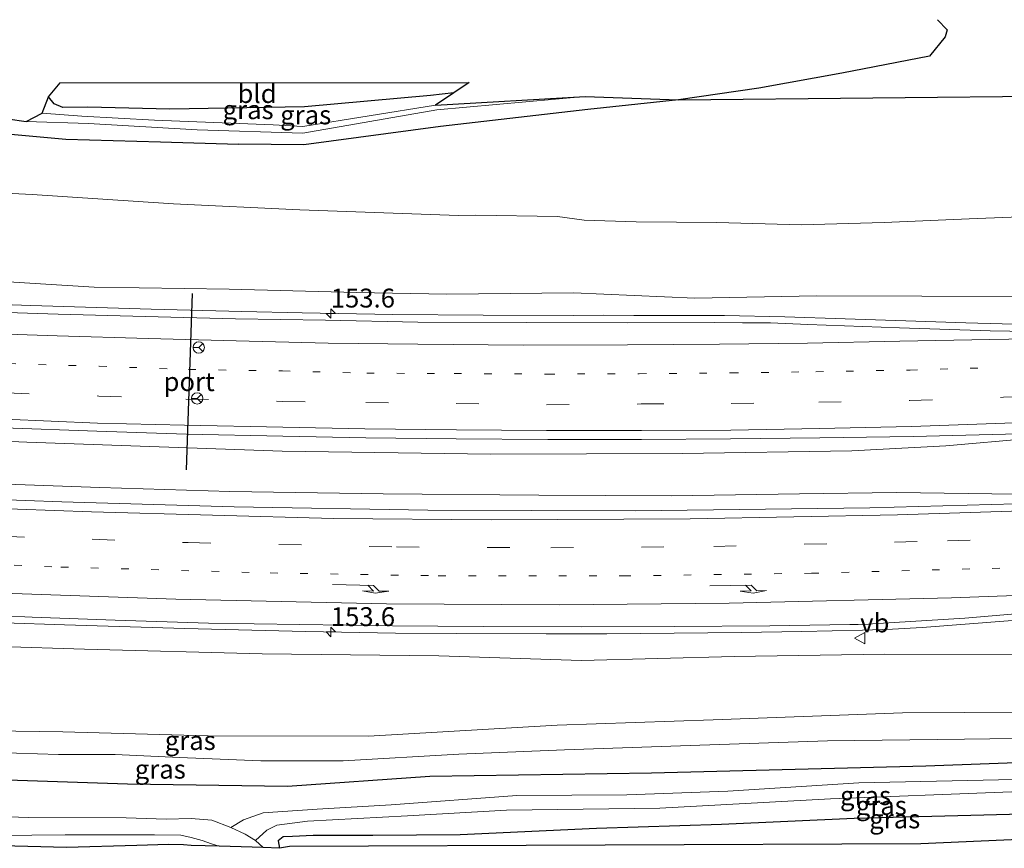
# Model space of a CAD drawing. Units: metres. Extents: x 40000 to 50000, y 389167 to 393751.
# Drawn here: x 45802 to 45932, y 389380 to 389490 of the extents above; entities that cross this region are included whole.
import ezdxf
from ezdxf.enums import TextEntityAlignment as Align

# ---------------------------------------------------------------- set-up
doc = ezdxf.new("R2010")
doc.units = ezdxf.units.M
doc.linetypes.add('VW-1-3_STREEP', pattern=[4, 1, -3])
doc.linetypes.add('VW-3-9_STREEP', pattern=[12, 3, -9])
doc.layers.get('0').update_dxf_attribs({"lineweight": 25})
for name, color, linetype, lineweight in [('B-ME-AM-KILOMETR-S-B1', 7, 'Continuous', 18), ('B-ME-BV-GELEIDECONSTRUCTIE-GELEIDERAIL-L-B1', 213, 'BV-GELEIDERAIL', 18), ('B-ME-GW-INSTEEKWATERGANG-L-B1', 10, 'Continuous', 25), ('B-ME-GW-KRUINLIJN-L-B1', 93, 'Continuous', 18), ('B-ME-GW-TEENLIJN-L-B1', 93, 'Continuous', 18), ('B-ME-IE-GRASLAND-GV-B6', 93, 'Continuous', 18), ('B-ME-IE-GRONDWERKLIJN-GROND_INGERICHT-GV-B6', 253, 'Continuous', 18), ('B-ME-KG-KADASTRAAL-OPNAMEDTMGRENS-L-B1', 10, 'Continuous', 25), ('B-ME-OG-WATER-GV-B6', 153, 'Continuous', 18), ('B-ME-VH-VERH_SOORT-BITUMEN-GV-B6', 8, 'IE-TERREINAFSCHEIDING-NATUURLIJK-HOUTWAL', 18), ('B-ME-VW-MARKERING-13STREEP-045-L-B1', 255, 'VW-1-3_STREEP', 18), ('B-ME-VW-MARKERING-39STREEP-015-L-B1', 255, 'VW-3-9_STREEP', 18), ('B-ME-VW-MARKERING-PIJLRE750-S-B1', 7, 'Continuous', 18), ('B-ME-VW-MARKERING-STREEP-015-L-B1', 7, 'Continuous', 18), ('B-ME-VW-MEUBILAIR_WEGMEUBILAIR-RONA-S-B1', 8, 'Continuous', 18), ('B-ME-VW-MEUBILAIR_WEGMEUBILAIR-VERKEERSBORD-S-B1', 8, 'Continuous', 18), ('B-ME-VW-PORTAAL-L-B1', 10, 'Continuous', 25)]:
    doc.layers.add(name, color=color, linetype=linetype, lineweight=lineweight)
doc.styles.add('NLCS-ISO', font='NLCS-ISO.TTF')
doc.linetypes.add('BV-GELEIDERAIL', pattern='A,10,-3,[108,NLCS.SHX,S=1,R=0,X=0,Y=0],-3', length=16)
doc.linetypes.add('IE-TERREINAFSCHEIDING-NATUURLIJK-HOUTWAL', pattern='A,7,-1.5,[67,NLCS.SHX,S=0.75,R=45,X=0,Y=0],-1.5,7,-1.5,[70,NLCS.SHX,S=0.75,R=0,X=0,Y=0],-1.5', length=20)

# ---------------------------------------------------------------- blocks, each defined once
blk = doc.blocks.new('verkeersbord')
for p, q in [((0, 0.75), (-0.75, -0.625)), ((0.75, -0.625), (0, 0.75)), ((-0.75, -0.625), (0.75, -0.625))]:
    blk.add_line(p, q)
blk = doc.blocks.new('wegwijzer')
for q in [(-0.53, -0.53), (0, 0.75), (0.53, -0.53)]:
    blk.add_line((0, 0), q)
blk.add_circle((0, 0), 0.75)
blk = doc.blocks.new('hecto')
for p, q in [((0, 0.625), (-0.625, 0)), ((0, -0.625), (0, 0.625)), ((-0.625, 0), (0.625, 0)), ((0.625, 0), (0, -0.625))]:
    blk.add_line(p, q)
blk = doc.blocks.new('pijlr')
for p, q in [((0, 0, 0.1), (5.45, 0, 0.1)), ((5.45, -0.75, 0.1), (4.7, 0, 0.1)), ((6.2, -0.75, 0.1), (5.45, 0, 0.1)), ((4, -0.75, 0.1), (5.45, -0.75, 0.1)), ((5.7, -1.05, 0.1), (4, -0.75, 0.1)), ((7.5, -0.75, 0.1), (5.7, -1.05, 0.1)), ((7.5, -0.75, 0.1), (6.2, -0.75, 0.1))]:
    blk.add_line(p, q)

msp = doc.modelspace()

# ---------------------------------------------------------------- linework, layer by layer
at = {"layer": 'B-ME-BV-GELEIDECONSTRUCTIE-GELEIDERAIL-L-B1'}
for points in [[(45557.9967, 389457.4565, 8.5289), (45578.72, 389454.17, 8.605), (45606.538, 389450.15, 8.609), (45630.164, 389447.243, 8.556), (45658.913, 389443.955, 8.444), (45682.689, 389441.284, 8.316), (45701.888, 389439.665, 8.366), (45724.36, 389437.899, 8.238), (45749.589, 389436.175, 8.171), (45773.597, 389434.876, 7.957), (45802.73, 389433.673, 7.738), (45836.584, 389432.517, 7.564), (45864.243, 389432.102, 7.267), (45889.592, 389432.17, 7.097), (45912.083, 389432.531, 7.089), (45924.563, 389433.198, 7.035), (45935.645, 389434.19, 6.952), (45945.396, 389434.991, 6.907)], [(45947.609, 389426.555, 6.585), (45933.85, 389426.785, 6.593), (45918.015, 389427.032, 6.605), (45905.136, 389426.863, 6.618), (45888.171, 389426.564, 6.709), (45870.587, 389426.663, 6.791), (45849.937, 389426.846, 7.11), (45829.627, 389427.164, 7.188), (45812.411, 389427.68, 7.262), (45788.86, 389428.515, 7.428), (45770.74, 389429.403, 7.618), (45748.118, 389430.716, 7.709), (45731.551, 389431.71, 7.841), (45714.202, 389433.024, 7.998), (45683.296, 389435.835, 7.923), (45657.23, 389438.524, 8.126), (45628.4, 389441.845, 8.221), (45600.386, 389445.468, 8.229), (45572.986, 389449.399, 8.238), (45550.7522, 389452.9935, 8.2144)], [(45787.25, 389452.388, 7.43), (45803.243, 389451.807, 7.316), (45819.219, 389451.32, 7.201), (45831.231, 389451, 7.184), (45839.235, 389450.832, 7.136), (45851.217, 389450.629, 7.036), (45863.212, 389450.534, 6.947), (45875.221, 389450.501, 6.867), (45879.21, 389450.515, 6.81), (45883.211, 389450.503, 6.795), (45887.228, 389450.498, 6.787), (45891.22, 389450.489, 6.763), (45895.225, 389450.474, 6.767), (45903.218, 389450.324, 6.769), (45911.214, 389450.039, 6.76), (45919.23, 389449.794, 6.734), (45927.216, 389449.54, 6.671), (45935.239, 389449.313, 6.663), (45937.879, 389449.265, 6.66), (45940.541, 389449.247, 6.635), (45943.158, 389449.289, 6.695)], [(45799.697, 389409.758, 7.908), (45807.703, 389409.477, 7.868), (45823.655, 389408.969, 7.778), (45839.651, 389408.585, 7.683), (45851.611, 389408.383, 7.612), (45859.628, 389408.328, 7.534), (45871.582, 389408.275, 7.439), (45879.591, 389408.285, 7.355), (45897.481, 389408.456, 7.193), (45905.469, 389408.584, 7.195), (45913.501, 389408.748, 7.127), (45917.485, 389408.902, 7.104), (45921.431, 389409.118, 7.078), (45933.402, 389410.053, 7.035), (45949.324, 389411.432, 6.954), (45953.365, 389411.748, 6.782), (45957.334, 389412.099, 6.763), (45962.709, 389412.565, 6.719), (45966.657, 389412.946, 6.756), (45970.1559, 389413.1844, 6.8254)]]:
    msp.add_polyline3d(points, dxfattribs=at)
at = {"layer": 'B-ME-GW-INSTEEKWATERGANG-L-B1'}
for points in [[(45923.449, 389489.715, 0.475), (45924.718, 389488.374, 0.492), (45924.469, 389487.431, 0.509), (45922.401, 389484.899, 0.507), (45910.782, 389482.629, 0.513), (45899.771, 389480.645, 0.485), (45889.125, 389479.104, 0.519), (45877.093, 389477.813, 0.42), (45857.547, 389475.557, 0.349), (45839.417, 389473.121, 0.03), (45830.756, 389473.201, 0.412)], [(45700.936, 389482.067, 0.333), (45711.925, 389480.714, 0.284), (45728.204, 389479.421, 0.296), (45747.564, 389477.867, 0.296), (45764.823, 389476.598, 0.259), (45780.937, 389475.347, 0.247), (45791.794, 389474.614, 0.242), (45800.091, 389474.593, 0.242), (45807.868, 389473.851, 0.333), (45820.414, 389473.506, 0.482), (45830.756, 389473.201, 0.412)], [(45859.343, 389480.0162, 0.2124), (45856.252, 389479.655, 0.191), (45839.513, 389478.158, 0.147), (45821.685, 389477.835, 0.131), (45810.792, 389478.109, 0.131), (45807.48, 389478.089, 0.019), (45806.358, 389478.539, -0.047), (45805.568, 389479.495, -0.047)], [(45994.704, 389393.592, 0.485), (45993.172, 389395.317, 0.485), (45991.94, 389396.244, 0.485), (45990.707, 389396.014, 0.485), (45979.304, 389393.321, 0.605), (45963.612, 389392.458, 0.547), (45956.696, 389392.002, 0.436), (45921.913, 389390.753, 0.432), (45885.532, 389389.81, 0.453), (45856.137, 389389.362, 0.457), (45837.292, 389388.046, 0.151), (45816.07, 389388.354, 0.151), (45790.836, 389389.168, 0.151), (45753.534, 389391.003, 0.333), (45709.631, 389394.05, 0.461), (45691.953, 389394.504, 0.428), (45665.978, 389397.596, 0.453), (45658.664, 389398.046, 0.391), (45655.733, 389398.064, 0.391), (45654.051, 389397.182, 0.391), (45651.956, 389396.945, 0.499), (45648.315, 389397.486, 0.499), (45645.439, 389397.568, 0.49), (45644.554, 389397.493, 0.466)], [(45958.525, 389385.026, 0.436), (45936.432, 389384.402, 0.457), (45912.4, 389383.785, 0.213), (45894.833, 389382.998, 0.226), (45878.262, 389382.474, 0.432), (45860.156, 389381.648, 0.441), (45848.566, 389381.526, 0.416), (45840.696, 389381.525, 0.176), (45837.951, 389381.421, 0.151), (45836.701, 389381.348, 0.127), (45836.038, 389380.834, 0.098), (45836.212, 389379.84, 0.098)]]:
    msp.add_polyline3d(points, dxfattribs=at)
at = {"layer": 'B-ME-GW-KRUINLIJN-L-B1'}
for points in [[(45795.241, 389455.268, 6.198), (45811.63, 389454.245, 6.195), (45829.559, 389453.979, 6.162), (45846.43, 389453.534, 6.126), (45858.39, 389453.309, 5.966), (45875.188, 389453.488, 5.744), (45891.259, 389452.811, 5.73), (45907.39, 389453.107, 5.624), (45921.377, 389453.071, 5.631), (45936.72, 389453.03, 5.724), (45947.958, 389453.981, 5.574), (45949.041, 389454.133, 5.651), (45949.423, 389451.68, 5.617), (45950.5085, 389449.9209, 4.8401)], [(45971.184, 389412.796, 5.928), (45972.685, 389409.748, 5.833), (45973.555, 389408.136, 5.676), (45973.882, 389407.33, 5.676), (45973.706, 389406.575, 5.676), (45972.884, 389406.259, 5.676), (45971.511, 389406.106, 5.734), (45967.806, 389406.151, 5.734), (45952.927, 389405.883, 5.763), (45935.441, 389405.537, 5.874), (45916.424, 389405.587, 5.721), (45896.508, 389405.281, 5.729), (45876.257, 389404.746, 5.791), (45857.335, 389405.375, 6.205), (45833.895, 389405.61, 6.436), (45810.368, 389406.268, 6.403), (45787.783, 389406.958, 6.663)], [(45992.966, 389397.53, 0.886), (45991.8, 389398.004, 1.059), (45990.25, 389397.943, 1.196), (45984.953, 389397.174, 1.563), (45977.117, 389396.082, 1.77), (45967.529, 389395.251, 1.658), (45956.006, 389394.52, 1.605), (45943.904, 389394.537, 1.635), (45927.015, 389394.319, 1.891), (45908.856, 389394.078, 1.895), (45890.639, 389393.487, 1.755), (45873.998, 389392.897, 1.742), (45859.984, 389392.326, 1.693), (45844.643, 389391.44, 1.449), (45833.756, 389391.442, 1.366), (45822.956, 389391.867, 1.362), (45814.411, 389392.278, 1.362), (45806.909, 389392.295, 1.383), (45798.502, 389392.56, 1.35)]]:
    msp.add_polyline3d(points, dxfattribs=at)
at = {"layer": 'B-ME-GW-TEENLIJN-L-B1'}
for points in [[(45961.3938, 389450.5435, 0.5658), (45960.02, 389453.361, 0.443), (45955.754, 389460.602, 0.514), (45952.633, 389463.973, 0.634), (45949.886, 389464.631, 0.866), (45938.8, 389463.753, 1.148), (45927.65, 389463.302, 1.159), (45916.39, 389462.836, 1.201), (45905.378, 389462.514, 1.213), (45894.188, 389462.844, 1.149), (45883.521, 389462.923, 1.143), (45876.619, 389463.15, 1.1), (45873.067, 389463.596, 1.065), (45862.229, 389463.814, 1.076), (45859.952, 389463.772, 1.046), (45838.906, 389464.492, 0.87), (45822.166, 389465.308, 0.817), (45803.413, 389466.518, 0.797), (45788.473, 389467.302, 0.795)], [(45788.683, 389395.561, 1.354), (45807.473, 389395.27, 1.498), (45826.736, 389394.773, 1.519), (45848.009, 389394.694, 1.573), (45873.034, 389396.178, 1.804), (45893.718, 389396.884, 1.874), (45918.801, 389397.784, 2.147), (45943.35, 389397.946, 1.804), (45955.163, 389397.975, 1.778), (45964.995, 389398.086, 1.782), (45973.957, 389398.67, 1.89), (45979.095, 389399.604, 1.807), (45981.506, 389400.374, 1.695), (45983.097, 389401.682, 1.695), (45984.165, 389403.363, 1.691), (45984.48, 389405.076, 1.687), (45984.847, 389407.52, 1.505)]]:
    msp.add_polyline3d(points, dxfattribs=at)
at = {"layer": 'B-ME-IE-GRASLAND-GV-B6'}
for points in [[(45876.756, 389479.518, -0.418), (45889.125, 389479.104, 0.519), (45877.093, 389477.813, 0.42), (45857.547, 389475.557, 0.349), (45839.417, 389473.121, 0.03), (45830.756, 389473.201, 0.412), (45820.414, 389473.506, 0.482), (45807.868, 389473.851, 0.333), (45800.091, 389474.593, 0.242)], [(45800.091, 389474.593, 0.242), (45807.868, 389473.851, 0.333), (45820.414, 389473.506, 0.482), (45830.756, 389473.201, 0.412), (45839.417, 389473.121, 0.03), (45857.547, 389475.557, 0.349), (45877.093, 389477.813, 0.42), (45889.125, 389479.104, 0.519)], [(45800.206, 389476.58, -1.018), (45802.617, 389476.205, -0.865), (45810.883, 389475.965, -0.679), (45825.307, 389475.128, -0.667), (45839.317, 389474.662, -0.885), (45857.052, 389477.755, -0.459), (45876.756, 389479.518, -0.418)], [(45802.617, 389476.205, -0.865), (45804.759, 389477.305, -0.844), (45810.014, 389476.907, -0.778), (45819.637, 389476.383, -0.778), (45835.374, 389475.776, -0.778), (45839.314, 389475.539, -0.974), (45856.915, 389478.373, -0.445), (45876.756, 389479.518, -0.418), (45857.052, 389477.755, -0.459), (45839.317, 389474.662, -0.885), (45825.307, 389475.128, -0.667), (45810.883, 389475.965, -0.679), (45802.617, 389476.205, -0.865)], [(45856.915, 389478.373, -0.445), (45839.314, 389475.539, -0.974), (45835.374, 389475.776, -0.778), (45819.637, 389476.383, -0.778), (45810.014, 389476.907, -0.778), (45804.759, 389477.305, -0.844), (45805.568, 389479.495, -0.047), (45806.358, 389478.539, -0.047), (45807.48, 389478.089, 0.019), (45810.792, 389478.109, 0.131), (45821.685, 389477.835, 0.131), (45839.513, 389478.158, 0.147), (45856.252, 389479.655, 0.191), (45859.343, 389480.0162, 0.2124), (45856.915, 389478.373, -0.445)], [(45889.125, 389479.104, 0.519), (45940.647, 389479.612, 0.535)], [(45788.473, 389467.302, 0.795), (45803.413, 389466.518, 0.797), (45822.166, 389465.308, 0.817), (45838.906, 389464.492, 0.87)], [(45938.8, 389463.753, 1.148), (45927.65, 389463.302, 1.159), (45916.39, 389462.836, 1.201), (45905.378, 389462.514, 1.213), (45894.188, 389462.844, 1.149), (45883.521, 389462.923, 1.143), (45876.619, 389463.15, 1.1), (45873.067, 389463.596, 1.065), (45862.229, 389463.814, 1.076), (45859.952, 389463.772, 1.046), (45838.906, 389464.492, 0.87), (45822.166, 389465.308, 0.817), (45803.413, 389466.518, 0.797), (45788.473, 389467.302, 0.795)], [(45838.906, 389464.492, 0.87), (45859.952, 389463.772, 1.046), (45862.229, 389463.814, 1.076), (45873.067, 389463.596, 1.065), (45876.619, 389463.15, 1.1), (45883.521, 389462.923, 1.143), (45894.188, 389462.844, 1.149), (45905.378, 389462.514, 1.213), (45916.39, 389462.836, 1.201), (45927.65, 389463.302, 1.159), (45938.8, 389463.753, 1.148)], [(45795.241, 389455.268, 6.198), (45811.63, 389454.245, 6.195), (45829.559, 389453.979, 6.162), (45846.43, 389453.534, 6.126)], [(45936.72, 389453.03, 5.724), (45921.377, 389453.071, 5.631), (45907.39, 389453.107, 5.624), (45891.259, 389452.811, 5.73), (45875.188, 389453.488, 5.744), (45858.39, 389453.309, 5.966), (45846.43, 389453.534, 6.126), (45829.559, 389453.979, 6.162), (45811.63, 389454.245, 6.195), (45795.241, 389455.268, 6.198)], [(45846.43, 389453.534, 6.126), (45858.39, 389453.309, 5.966), (45875.188, 389453.488, 5.744), (45891.259, 389452.811, 5.73), (45907.39, 389453.107, 5.624), (45921.377, 389453.071, 5.631), (45936.72, 389453.03, 5.724)], [(45938.2904, 389448.345, 5.9153), (45930.412, 389448.467, 5.951), (45918.398, 389448.86, 6.032), (45906.261, 389449.303, 6.072), (45901.296, 389449.536, 6.078), (45897.6, 389449.536, 6.08), (45893.934, 389449.567, 6.119), (45882.315, 389449.503, 6.176), (45868.98, 389449.552, 6.29), (45854.549, 389449.625, 6.382), (45842.298, 389449.859, 6.507), (45830.364, 389450.052, 6.571), (45818.385, 389450.369, 6.641), (45806.873, 389450.681, 6.716), (45794.679, 389451.044, 6.805)], [(45859.616, 389434.158, 6.757), (45871.795, 389434.058, 6.67), (45884.219, 389434.06, 6.582), (45896.008, 389434.141, 6.514), (45907.845, 389434.287, 6.436), (45920.219, 389434.437, 6.356), (45932.478, 389434.774, 6.286), (45943.8, 389435.304, 6.185), (45957.117, 389435.468, 6.2), (45957.148, 389434.943, 6.044), (45957.599, 389434.966, 5.9), (45962.145, 389427.267, 5.846), (45962.184, 389426.578, 5.837), (45947.767, 389426, 5.829), (45940.303, 389425.679, 5.998), (45914.468, 389424.978, 6.085), (45883.36, 389424.596, 6.213), (45855.886, 389424.686, 6.531), (45830.203, 389425.105, 6.63), (45807.338, 389425.762, 6.808), (45783.241, 389426.665, 6.891)], [(45799.649, 389435.606, 7.16), (45812.016, 389435.161, 7.078), (45823.869, 389434.768, 7.007), (45836.654, 389434.476, 6.916), (45847.66, 389434.269, 6.836), (45859.616, 389434.158, 6.757)], [(45791.583, 389411.026, 7.316), (45803.422, 389410.5, 7.227), (45814.41, 389410.075, 7.176), (45826.791, 389409.694, 7.109), (45838.922, 389409.501, 7.026), (45851.188, 389409.343, 6.939), (45863.229, 389409.248, 6.825), (45876.226, 389409.221, 6.7), (45888.524, 389409.234, 6.602), (45901.213, 389409.339, 6.538), (45911.841, 389409.507, 6.474), (45912.922, 389409.504, 6.47), (45914.294, 389409.56, 6.458), (45914.849, 389409.593, 6.466), (45927.085, 389410.372, 6.412), (45938.96, 389411.363, 6.325)], [(45986.618, 389409.691, 0.68), (45988.602, 389405.021, 1.233), (45987.896, 389405.76, 1.386), (45986.351, 389406.723, 1.477), (45984.847, 389407.52, 1.505), (45984.48, 389405.076, 1.687), (45984.165, 389403.363, 1.691), (45983.097, 389401.682, 1.695), (45981.506, 389400.374, 1.695), (45979.095, 389399.604, 1.807), (45973.957, 389398.67, 1.89), (45964.995, 389398.086, 1.782), (45955.163, 389397.975, 1.778), (45943.35, 389397.946, 1.804), (45918.801, 389397.784, 2.147), (45893.718, 389396.884, 1.874), (45873.034, 389396.178, 1.804), (45848.009, 389394.694, 1.573), (45826.736, 389394.773, 1.519), (45807.473, 389395.27, 1.498), (45788.683, 389395.561, 1.354)], [(45788.683, 389395.561, 1.354), (45807.473, 389395.27, 1.498), (45826.736, 389394.773, 1.519), (45848.009, 389394.694, 1.573), (45873.034, 389396.178, 1.804), (45893.718, 389396.884, 1.874), (45918.801, 389397.784, 2.147), (45943.35, 389397.946, 1.804), (45955.163, 389397.975, 1.778), (45964.995, 389398.086, 1.782), (45973.957, 389398.67, 1.89), (45979.095, 389399.604, 1.807), (45981.506, 389400.374, 1.695), (45983.097, 389401.682, 1.695), (45984.165, 389403.363, 1.691), (45984.48, 389405.076, 1.687), (45984.847, 389407.52, 1.505), (45986.351, 389406.723, 1.477), (45987.896, 389405.76, 1.386), (45988.602, 389405.021, 1.233)], [(45935.441, 389405.537, 5.874), (45916.424, 389405.587, 5.721), (45896.508, 389405.281, 5.729), (45876.257, 389404.746, 5.791), (45857.335, 389405.375, 6.205), (45833.895, 389405.61, 6.436), (45810.368, 389406.268, 6.403), (45787.783, 389406.958, 6.663)], [(45787.783, 389406.958, 6.663), (45810.368, 389406.268, 6.403), (45833.895, 389405.61, 6.436), (45857.335, 389405.375, 6.205), (45876.257, 389404.746, 5.791), (45896.508, 389405.281, 5.729), (45916.424, 389405.587, 5.721), (45935.441, 389405.537, 5.874)], [(45988.602, 389405.021, 1.233), (45992.966, 389397.53, 0.886), (45991.8, 389398.004, 1.059), (45990.25, 389397.943, 1.196), (45984.953, 389397.174, 1.563), (45977.117, 389396.082, 1.77), (45967.529, 389395.251, 1.658), (45956.006, 389394.52, 1.605), (45943.904, 389394.537, 1.635), (45927.015, 389394.319, 1.891), (45908.856, 389394.078, 1.895), (45890.639, 389393.487, 1.755), (45873.998, 389392.897, 1.742), (45859.984, 389392.326, 1.693), (45844.643, 389391.44, 1.449), (45833.756, 389391.442, 1.366), (45822.956, 389391.867, 1.362), (45814.411, 389392.278, 1.362), (45806.909, 389392.295, 1.383), (45798.502, 389392.56, 1.35)], [(45992.966, 389397.53, 0.886), (45994.704, 389393.592, 0.485), (45993.172, 389395.317, 0.485), (45991.94, 389396.244, 0.485), (45990.707, 389396.014, 0.485), (45979.304, 389393.321, 0.605), (45963.612, 389392.458, 0.547), (45956.696, 389392.002, 0.436), (45921.913, 389390.753, 0.432), (45885.532, 389389.81, 0.453), (45856.137, 389389.362, 0.457), (45837.292, 389388.046, 0.151), (45816.07, 389388.354, 0.151), (45790.836, 389389.168, 0.151)], [(45798.502, 389392.56, 1.35), (45806.909, 389392.295, 1.383), (45814.411, 389392.278, 1.362), (45822.956, 389391.867, 1.362), (45833.756, 389391.442, 1.366), (45844.643, 389391.44, 1.449), (45859.984, 389392.326, 1.693), (45873.998, 389392.897, 1.742), (45890.639, 389393.487, 1.755), (45908.856, 389394.078, 1.895), (45927.015, 389394.319, 1.891), (45943.904, 389394.537, 1.635), (45956.006, 389394.52, 1.605), (45967.529, 389395.251, 1.658), (45977.117, 389396.082, 1.77), (45984.953, 389397.174, 1.563), (45990.25, 389397.943, 1.196), (45991.8, 389398.004, 1.059), (45992.966, 389397.53, 0.886)], [(45790.836, 389389.168, 0.151), (45816.07, 389388.354, 0.151), (45837.292, 389388.046, 0.151), (45856.137, 389389.362, 0.457), (45885.532, 389389.81, 0.453), (45921.913, 389390.753, 0.432), (45956.696, 389392.002, 0.436), (45963.612, 389392.458, 0.547), (45979.304, 389393.321, 0.605), (45990.707, 389396.014, 0.485), (45991.94, 389396.244, 0.485), (45993.172, 389395.317, 0.485), (45994.704, 389393.592, 0.485)], [(45933.616, 389388.945, -0.46), (45913.007, 389388.502, -0.539), (45895.672, 389387.398, -0.526), (45882.244, 389386.948, -0.522), (45867.689, 389386.84, -0.39), (45851.002, 389385.604, -0.435), (45841.199, 389385.026, -0.634), (45834.066, 389384.531, -0.687), (45831.446, 389383.601, -0.865), (45829.767, 389382.601, -1.129), (45827.221, 389383.579, -1.129), (45824.518, 389383.811, -1.129), (45821.185, 389383.708, -1.129), (45815.877, 389383.899, -1.129), (45802.924, 389383.92, -1.129), (45788.39, 389384.403, -1.129)], [(45957.593, 389388.206, -0.497), (45932.124, 389387.279, -0.493), (45909.262, 389386.392, -0.489), (45886.657, 389385.162, -0.464), (45866.294, 389384.901, -0.456), (45853.177, 389384.132, -0.456), (45839.909, 389383.458, -0.737), (45835.859, 389382.913, -0.762), (45834.543, 389382.262, -0.939), (45833.044, 389380.86, -1.129), (45831.656, 389381.714, -1.129), (45829.767, 389382.601, -1.129), (45831.446, 389383.601, -0.865), (45834.066, 389384.531, -0.687), (45841.199, 389385.026, -0.634), (45851.002, 389385.604, -0.435), (45867.689, 389386.84, -0.39), (45882.244, 389386.948, -0.522), (45895.672, 389387.398, -0.526), (45913.007, 389388.502, -0.539), (45933.616, 389388.945, -0.46)], [(45936.432, 389384.402, 0.457), (45912.4, 389383.785, 0.213), (45894.833, 389382.998, 0.226), (45878.262, 389382.474, 0.432), (45860.156, 389381.648, 0.441), (45848.566, 389381.526, 0.416), (45840.696, 389381.525, 0.176), (45837.951, 389381.421, 0.151), (45836.701, 389381.348, 0.127), (45836.038, 389380.834, 0.098), (45836.212, 389379.84, 0.098), (45834.049, 389379.943, -1.129), (45833.044, 389380.86, -1.129), (45834.543, 389382.262, -0.939), (45835.859, 389382.913, -0.762), (45839.909, 389383.458, -0.737), (45853.177, 389384.132, -0.456), (45866.294, 389384.901, -0.456), (45886.657, 389385.162, -0.464), (45909.262, 389386.392, -0.489), (45932.124, 389387.279, -0.493), (45957.593, 389388.206, -0.497)], [(45998.945, 389387.563, 0.287), (45999.526, 389384.017, 0.589), (45959.25, 389382.106, 0.564), (45921.247, 389380.424, 0.573), (45837.559, 389380.098, 0.573), (45836.212, 389379.84, 0.098), (45836.038, 389380.834, 0.098), (45836.701, 389381.348, 0.127), (45837.951, 389381.421, 0.151), (45840.696, 389381.525, 0.176), (45848.566, 389381.526, 0.416), (45860.156, 389381.648, 0.441), (45878.262, 389382.474, 0.432), (45894.833, 389382.998, 0.226), (45912.4, 389383.785, 0.213), (45936.432, 389384.402, 0.457), (45958.525, 389385.026, 0.436), (45979.401, 389386.509, 0.436), (45989.414, 389387.165, 0.382), (45994.123, 389387.54, 0.283), (45997.198, 389387.634, 0.287), (45998.945, 389387.563, 0.287)], [(45798.915, 389381.521, -1.129), (45807.78, 389381.643, -1.129), (45814.889, 389381.632, -1.129), (45819.65, 389381.626, -1.129), (45823.128, 389381.589, -1.129), (45824.513, 389381.269, -1.129), (45825.961, 389380.894, -1.129), (45827.214, 389380.445, -1.129), (45828.212, 389380.128, -1.129)], [(45828.212, 389380.128, -1.129), (45824.489, 389380.198, -0.088), (45823.477, 389380.297, -0.076), (45821.501, 389380.333, -0.051), (45817.302, 389380.218, -0.034), (45807.969, 389379.959, -0.051), (45795.967, 389380.237, -0.014)]]:
    msp.add_polyline3d(points, dxfattribs=at)
at = {"layer": 'B-ME-IE-GRONDWERKLIJN-GROND_INGERICHT-GV-B6'}
msp.add_polyline3d([(45859.343, 389480.0162, 0.2124), (45856.252, 389479.655, 0.191), (45839.513, 389478.158, 0.147), (45821.685, 389477.835, 0.131), (45810.792, 389478.109, 0.131), (45807.48, 389478.089, 0.019), (45806.358, 389478.539, -0.047), (45805.568, 389479.495, -0.047), (45807.141, 389481.351, 0.094), (45861.3586, 389481.3803, 1), (45859.343, 389480.0162, 0.2124)], dxfattribs=at)
at = {"layer": 'B-ME-KG-KADASTRAAL-OPNAMEDTMGRENS-L-B1'}
for points in [[(45800.206, 389476.58, -1.018), (45802.617, 389476.205, -0.865), (45804.759, 389477.305, -0.844), (45805.568, 389479.495, -0.047), (45807.141, 389481.351, 0.094), (45861.3586, 389481.3803, 1), (45859.343, 389480.0162, 0.2124), (45856.915, 389478.373, -0.445), (45876.756, 389479.518, -0.418), (45889.125, 389479.104, 0.519), (45940.647, 389479.612, 0.535)], [(45959.25, 389382.106, 0.564), (45921.247, 389380.424, 0.573), (45837.559, 389380.098, 0.573), (45836.212, 389379.84, 0.098), (45834.049, 389379.943, -1.129), (45828.212, 389380.128, -1.129), (45824.489, 389380.198, -0.088), (45823.477, 389380.297, -0.076), (45821.501, 389380.333, -0.051), (45817.302, 389380.218, -0.034), (45807.969, 389379.959, -0.051), (45795.967, 389380.237, -0.014)]]:
    msp.add_polyline3d(points, dxfattribs=at)
at = {"layer": 'B-ME-OG-WATER-GV-B6'}
for points in [[(45788.39, 389384.403, -1.129), (45802.924, 389383.92, -1.129), (45815.877, 389383.899, -1.129), (45821.185, 389383.708, -1.129), (45824.518, 389383.811, -1.129), (45827.221, 389383.579, -1.129), (45829.767, 389382.601, -1.129), (45831.656, 389381.714, -1.129), (45833.044, 389380.86, -1.129), (45834.049, 389379.943, -1.129)], [(45834.049, 389379.943, -1.129), (45828.212, 389380.128, -1.129), (45827.214, 389380.445, -1.129), (45825.961, 389380.894, -1.129), (45824.513, 389381.269, -1.129), (45823.128, 389381.589, -1.129), (45819.65, 389381.626, -1.129), (45814.889, 389381.632, -1.129), (45807.78, 389381.643, -1.129), (45798.915, 389381.521, -1.129)]]:
    msp.add_polyline3d(points, dxfattribs=at)
at = {"layer": 'B-ME-VH-VERH_SOORT-BITUMEN-GV-B6'}
for points in [[(45794.679, 389451.044, 6.805), (45806.873, 389450.681, 6.716), (45818.385, 389450.369, 6.641), (45830.364, 389450.052, 6.571), (45842.298, 389449.859, 6.507), (45854.549, 389449.625, 6.382), (45868.98, 389449.552, 6.29)], [(45868.98, 389449.552, 6.29), (45882.315, 389449.503, 6.176), (45893.934, 389449.567, 6.119), (45897.6, 389449.536, 6.08), (45901.296, 389449.536, 6.078), (45906.261, 389449.303, 6.072), (45918.398, 389448.86, 6.032), (45930.412, 389448.467, 5.951), (45938.2904, 389448.345, 5.9153)], [(45932.478, 389434.774, 6.286), (45920.219, 389434.437, 6.356), (45907.845, 389434.287, 6.436), (45896.008, 389434.141, 6.514), (45884.219, 389434.06, 6.582), (45871.795, 389434.058, 6.67), (45859.616, 389434.158, 6.757), (45847.66, 389434.269, 6.836), (45836.654, 389434.476, 6.916), (45823.869, 389434.768, 7.007), (45812.016, 389435.161, 7.078), (45799.649, 389435.606, 7.16)], [(45783.241, 389426.665, 6.891), (45807.338, 389425.762, 6.808), (45830.203, 389425.105, 6.63), (45855.886, 389424.686, 6.531), (45883.36, 389424.596, 6.213), (45914.468, 389424.978, 6.085), (45940.303, 389425.679, 5.998), (45947.767, 389426, 5.829), (45962.184, 389426.578, 5.837), (45966.853, 389426.863, 5.714), (45967.581, 389425.658, 5.794), (45969.731, 389422.095, 5.86), (45971.7532, 389418.7455, 5.9418), (45971.9668, 389418.3918, 5.9419), (45974.0096, 389415.0083, 6.0106), (45974.608, 389414.017, 6.0246), (45974.87, 389413.583, 6.143), (45970.309, 389413.304, 6.114), (45970.0626, 389413.8105, 6.0663), (45966.972, 389413.67, 6.078), (45963.106, 389413.378, 6.099)], [(45963.106, 389413.378, 6.099), (45949.28, 389412.265, 6.232), (45938.96, 389411.363, 6.325), (45927.085, 389410.372, 6.412), (45914.849, 389409.593, 6.466), (45914.294, 389409.56, 6.458), (45912.922, 389409.504, 6.47), (45911.841, 389409.507, 6.474), (45901.213, 389409.339, 6.538), (45888.524, 389409.234, 6.602), (45876.226, 389409.221, 6.7), (45863.229, 389409.248, 6.825), (45851.188, 389409.343, 6.939), (45838.922, 389409.501, 7.026), (45826.791, 389409.694, 7.109), (45814.41, 389410.075, 7.176), (45803.422, 389410.5, 7.227), (45791.583, 389411.026, 7.316)]]:
    msp.add_polyline3d(points, dxfattribs=at)
at = {"layer": 'B-ME-VW-MARKERING-13STREEP-045-L-B1'}
for points in [[(45800.258, 389444.117, 6.933), (45812.314, 389443.754, 6.854), (45824.133, 389443.341, 6.763), (45836.622, 389443.14, 6.701), (45847.784, 389442.846, 6.599), (45859.356, 389442.79, 6.532), (45871.705, 389442.726, 6.438), (45883.884, 389442.772, 6.344), (45896.081, 389442.874, 6.28), (45907.324, 389443.035, 6.214), (45919.805, 389443.262, 6.135), (45930.8096, 389443.5781, 6.0743)], [(45544.0639, 389443.6429, 7.8311), (45557.7259, 389441.3742, 7.8358), (45583.3412, 389437.4566, 7.8505), (45607.3879, 389434.0583, 7.8514), (45636.0783, 389430.3774, 7.8042), (45663.4216, 389427.2234, 7.756), (45684.5977, 389425.0225, 7.7114), (45714.9198, 389422.3457, 7.6165), (45742.3699, 389420.3241, 7.4794), (45773.0782, 389418.575, 7.2137), (45807.2186, 389417.1357, 7.0176), (45834.9711, 389416.3497, 6.85), (45857.2672, 389415.9741, 6.681), (45881.8037, 389415.9577, 6.4595), (45906.7273, 389416.3146, 6.3318), (45937.0849, 389417.1298, 6.208), (45971.6754, 389418.4172, 5.9385)]]:
    msp.add_polyline3d(points, dxfattribs=at)
at = {"layer": 'B-ME-VW-MARKERING-39STREEP-015-L-B1'}
for points in [[(45545.8402, 389447.0156, 7.7394), (45550.239, 389446.2651, 7.7421), (45574.7017, 389442.3923, 7.7504), (45600.7319, 389438.6283, 7.7454), (45629.5979, 389434.8632, 7.7181), (45657.1974, 389431.6409, 7.6725), (45687.0979, 389428.5845, 7.6068), (45713.3083, 389426.2637, 7.5232), (45740.2648, 389424.2513, 7.3993), (45769.1185, 389422.5651, 7.1342), (45799.3843, 389421.2207, 6.9708), (45824.1206, 389420.3842, 6.8297), (45851.7362, 389419.801, 6.623), (45872.1848, 389419.6854, 6.4419), (45893.7767, 389419.8708, 6.269), (45924.7793, 389420.5998, 6.1656), (45959.9217, 389421.7822, 5.9426), (45969.4584, 389422.1509, 5.8766)], [(45800.024, 389440.217, 7.054), (45812.269, 389439.815, 6.986), (45823.812, 389439.416, 6.898), (45836.626, 389439.107, 6.826), (45847.655, 389438.952, 6.738), (45859.645, 389438.807, 6.647), (45871.624, 389438.667, 6.569), (45884.164, 389438.757, 6.468), (45896.11, 389438.802, 6.414), (45907.696, 389439.007, 6.34), (45919.79, 389439.214, 6.275), (45932.205, 389439.645, 6.181), (45943.717, 389440.043, 6.093), (45958.631, 389440.675, 6.017)]]:
    msp.add_polyline3d(points, dxfattribs=at)
at = {"layer": 'B-ME-VW-MARKERING-STREEP-015-L-B1'}
for points in [[(45547.6003, 389450.3576, 7.6492), (45570.7137, 389446.6342, 7.6622), (45593.395, 389443.2707, 7.6578), (45624.7775, 389439.0784, 7.6434), (45653.2834, 389435.7183, 7.5924), (45678.0478, 389433.0818, 7.5411), (45710.4781, 389430.1295, 7.4464), (45737.2075, 389428.0933, 7.3282), (45762.5213, 389426.5413, 7.0945), (45786.7262, 389425.3618, 6.9468), (45811.2817, 389424.4349, 6.8065), (45843.3588, 389423.5866, 6.593), (45864.265, 389423.3882, 6.4193), (45890.6469, 389423.5117, 6.1948), (45918.146, 389424.0792, 6.1015), (45960.7788, 389425.4411, 5.8434), (45967.3691, 389425.6695, 5.8048)], [(45954.2693, 389447.887, 5.8598), (45943.058, 389447.551, 5.914), (45930.369, 389447.307, 5.992), (45918.438, 389447.069, 6.079), (45906.216, 389446.808, 6.145), (45894.55, 389446.683, 6.194), (45882.365, 389446.602, 6.26), (45868.553, 389446.576, 6.378), (45854.571, 389446.707, 6.479), (45842.653, 389446.815, 6.565), (45830.456, 389447.115, 6.65), (45818.806, 389447.455, 6.723), (45806.737, 389447.793, 6.815), (45794.781, 389448.198, 6.883)], [(45542.2283, 389440.1574, 7.9178), (45550.0704, 389438.8166, 7.9202), (45572.8761, 389435.1753, 7.937), (45600.0971, 389431.1666, 7.9525), (45630.4098, 389427.1779, 7.9129), (45656.659, 389424.0938, 7.8633), (45686.3073, 389421.0328, 7.8046), (45714.1802, 389418.5808, 7.7134), (45740.3271, 389416.6792, 7.5883), (45764.6944, 389415.2369, 7.3635), (45794.4249, 389413.8295, 7.195), (45822.4616, 389412.8688, 7.0353), (45850.3989, 389412.2682, 6.842), (45873.2922, 389412.1305, 6.6322), (45895.8405, 389412.3284, 6.4639), (45925.2954, 389413.04, 6.3597), (45954.4494, 389414.1158, 6.1574), (45973.6914, 389415.0202, 6.0041)], [(45799.781, 389436.732, 7.147), (45812.065, 389436.234, 7.065), (45823.629, 389435.968, 7.004), (45836.66, 389435.688, 6.914), (45847.546, 389435.479, 6.832), (45859.701, 389435.327, 6.738), (45871.596, 389435.24, 6.665), (45884.202, 389435.257, 6.569), (45896.048, 389435.295, 6.507), (45907.795, 389435.509, 6.429), (45919.995, 389435.767, 6.356), (45932.375, 389436.221, 6.273), (45943.751, 389436.664, 6.174), (45960.7538, 389437.1656, 6.087)]]:
    msp.add_polyline3d(points, dxfattribs=at)
at = {"layer": 'B-ME-VW-PORTAAL-L-B1'}
msp.add_line((45824.64, 389453.4, 13.81), (45823.82, 389430.04, 13.8), dxfattribs=at)

# ---------------------------------------------------------------- block references
at = {"layer": 'B-ME-AM-KILOMETR-S-B1', "rotation": 90}
for p in [(45843.0047, 389450.7681, 7.1045), (45843.0176, 389408.5281, 7.663)]:
    msp.add_blockref('hecto', p, dxfattribs=at)
at = {"layer": 'B-ME-VW-MARKERING-PIJLRE750-S-B1'}
for p, rotation in [((45843.236, 389414.8, 6.8313), 359), ((45893.288, 389414.629, 6.414), 1)]:
    msp.add_blockref('pijlr', p, dxfattribs=dict(at, rotation=rotation))
at = {"layer": 'B-ME-VW-MEUBILAIR_WEGMEUBILAIR-RONA-S-B1', "rotation": 90}
for p in [(45825.5103, 389446.25, 13.82), (45825.3003, 389439.5, 13.8)]:
    msp.add_blockref('wegwijzer', p, dxfattribs=at)
at = {"layer": 'B-ME-VW-MEUBILAIR_WEGMEUBILAIR-VERKEERSBORD-S-B1', "rotation": 90}
msp.add_blockref('verkeersbord', (45913.195, 389407.693, 6.824), dxfattribs=at)

# ---------------------------------------------------------------- texts
at = {"layer": 'B-ME-AM-KILOMETR-S-B1', "ltscale": 0.2, "style": 'NLCS-ISO'}
for p in [(45843.0047, 389450.7681, 7.1045), (45843.0176, 389408.5281, 7.663)]:
    msp.add_text('153.6', height=2.5, dxfattribs=at).set_placement(p, align=Align.BOTTOM_LEFT)
at = {"layer": 'B-ME-IE-GRASLAND-GV-B6', "ltscale": 0.2, "style": 'NLCS-ISO'}
for p in [(45832.051, 389477.7776), (45839.6865, 389477.09), (45824.3775, 389394.134), (45820.404, 389390.3325), (45913.9105, 389386.8295), (45915.9945, 389385.5155), (45917.782, 389383.737)]:
    msp.add_text('gras', height=2.5, dxfattribs=at).set_placement(p, align=Align.MIDDLE_CENTER)
at = {"layer": 'B-ME-IE-GRONDWERKLIJN-GROND_INGERICHT-GV-B6', "ltscale": 0.2, "style": 'NLCS-ISO'}
msp.add_text('bld', height=2.5, dxfattribs=at).set_placement((45833.24, 389479.9163), align=Align.MIDDLE_CENTER)
at = {"layer": 'B-ME-VW-MEUBILAIR_WEGMEUBILAIR-VERKEERSBORD-S-B1', "ltscale": 0.2, "style": 'NLCS-ISO'}
msp.add_text('vb', height=2.5, dxfattribs=at).set_placement((45913.195, 389407.693, 6.824), align=Align.BOTTOM_LEFT)
at = {"layer": 'B-ME-VW-PORTAAL-L-B1', "ltscale": 0.2, "style": 'NLCS-ISO'}
msp.add_text('port', height=2.5, dxfattribs=at).set_placement((45824.23, 389441.72), align=Align.MIDDLE_CENTER)

doc.saveas('drawing.dxf')
